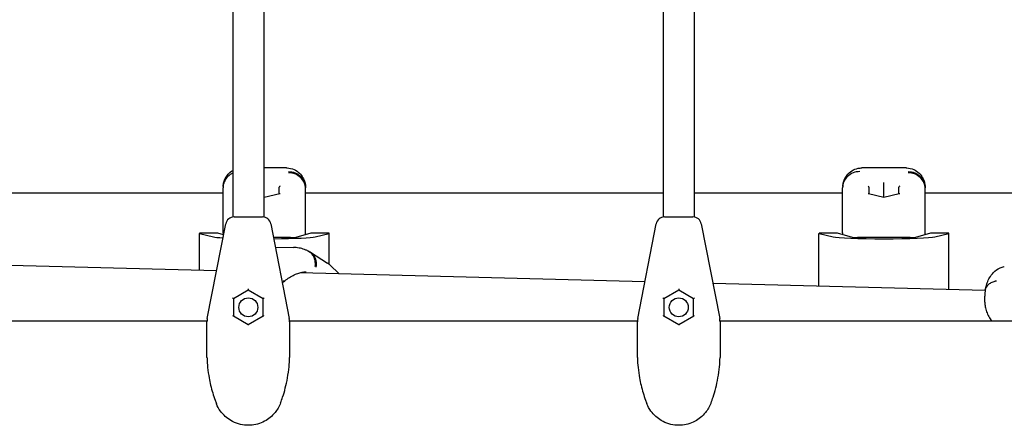
# Model space of a CAD drawing. Extents: x -7097 to 4920, y -6328 to 9942.
# Drawn here: x -133 to 439, y 4977 to 5212 of the extents above; entities that cross this region are included whole.
import ezdxf

# ---------------------------------------------------------------- set-up
doc = ezdxf.new("R2010")
doc.units = 0
doc.layers.add('2D', color=7, linetype='Continuous')

msp = doc.modelspace()

# ---------------------------------------------------------------- linework, layer by layer
at = {"layer": '2D'}
for p, q in [((259, 5290.617), (259, 5097.576)), ((-9, 5286.813), (-9, 5097.576)), ((9, 5286.813), (9, 5097.576)), ((241, 5286.813), (241, 5097.576)), ((22.201, 5126.08), (9, 5126.08)), ((382.091, 5126.08), (356.282, 5126.08)), ((-14.703, 5111.418), (-14.703, 5114.41)), ((9.297, 5109), (9.297, 5117.025)), ((17.957, 5111.037), (17.957, 5114.831)), ((33.297, 5106.149), (33.297, 5113.969)), ((345.187, 5111.419), (345.187, 5114.411)), ((360.527, 5111.037), (360.527, 5114.832)), ((369.187, 5109), (369.187, 5117.026)), ((377.847, 5111.037), (377.847, 5114.832)), ((393.187, 5106.149), (393.187, 5113.97)), ((-241, 5111.581), (-14.703, 5111.581)), ((9.297, 5109), (9, 5109.07)), ((18.239, 5111.103), (9.297, 5109)), ((33.297, 5111.581), (241, 5111.58)), ((259, 5111.58), (345.187, 5111.58)), ((369.187, 5109), (360.246, 5111.103)), ((378.129, 5111.103), (369.187, 5109)), ((393.187, 5111.58), (480.671, 5111.58)), ((33.297, 5088.305), (33.297, 5106.149)), ((393.187, 5088.306), (393.187, 5106.149)), ((-8.212, 5097.638), (-3.451, 5097.638)), ((-3.451, 5097.638), (3.451, 5097.638)), ((3.451, 5097.638), (8.212, 5097.638)), ((241.788, 5097.638), (246.549, 5097.638)), ((246.549, 5097.638), (253.451, 5097.638)), ((253.451, 5097.638), (258.212, 5097.638)), ((-23.816, 5038.567), (-13.12, 5093.592)), ((13.12, 5093.592), (23.816, 5038.567)), ((226.184, 5038.567), (236.88, 5093.592)), ((263.12, 5093.592), (273.816, 5038.567)), ((-28.437, 5066.797), (-28.437, 5088.109)), ((-28.391, 5088.087), (-20.246, 5086.068)), ((-17.703, 5088.24), (-25.437, 5088.24)), ((-14.351, 5087.264), (-17.703, 5088.24)), ((24.553, 5085.596), (14.675, 5085.596)), ((36.297, 5088.24), (27.619, 5085.712)), ((44.031, 5088.24), (36.297, 5088.24)), ((38.842, 5086.068), (46.986, 5088.087)), ((47.031, 5069.996), (47.031, 5088.109)), ((331.453, 5057.55), (331.453, 5088.11)), ((331.499, 5088.087), (339.644, 5086.068)), ((342.187, 5088.241), (334.453, 5088.241)), ((350.867, 5085.712), (342.187, 5088.241)), ((384.443, 5085.597), (353.933, 5085.597)), ((396.187, 5088.241), (387.509, 5085.712)), ((403.921, 5088.241), (396.187, 5088.241)), ((398.732, 5086.068), (406.876, 5088.087)), ((406.921, 5055.611), (406.921, 5088.11)), ((15.731, 5080.163), (26.202, 5079.894)), ((36.176, 5077.081), (45.977, 5070.776)), ((-232.691, 5072.045), (-18.379, 5066.539)), ((52.624, 5064.714), (47.449, 5069.622)), ((30.213, 5065.29), (230.379, 5060.147)), ((0, 5055.887), (0, 5055.138)), ((250, 5055.887), (250, 5055.138)), ((269.818, 5059.134), (428.052, 5055.068)), ((0, 5055.138), (-8.66, 5050.138)), ((-8.66, 5050.164), (-8.66, 5040.138)), ((8.66, 5050.138), (0, 5055.138)), ((8.66, 5040.138), (8.66, 5050.164)), ((250, 5055.138), (241.34, 5050.138)), ((241.34, 5050.164), (241.34, 5040.138)), ((258.66, 5050.138), (250, 5055.138)), ((258.66, 5040.138), (258.66, 5050.164)), ((427.747, 5048.227), (427.747, 5051.636)), ((-8.683, 5040.151), (0, 5035.138)), ((0, 5035.138), (8.683, 5040.151)), ((241.317, 5040.151), (250, 5035.138)), ((250, 5035.138), (258.683, 5040.151)), ((-226.015, 5037.214), (-23.985, 5037.214)), ((-24, 5017.459), (-24, 5036.659)), ((0, 5035.138), (0, 5034.732)), ((23.985, 5037.214), (226.015, 5037.214)), ((24, 5036.659), (24, 5017.459)), ((226, 5017.459), (226, 5036.659)), ((250, 5035.138), (250, 5034.732)), ((273.985, 5037.214), (609.475, 5037.214)), ((274, 5036.659), (274, 5017.459)), ((-24, 5015.934), (-24, 5017.459)), ((24, 5017.459), (24, 5015.934)), ((226, 5015.934), (226, 5017.459)), ((274, 5017.459), (274, 5015.934))]:
    msp.add_line(p, q, dxfattribs=at)
for centre in [(0, 5045.138), (250, 5045.138)]:
    msp.add_circle(centre, 5.5, dxfattribs=at)
for centre, radius, start, end in [((23.297, 5106.149), 10, 360, 0.00266), ((383.187, 5106.149), 10, 360, 0.00266), ((-8.212, 5092.638), 5, 90, 169), ((8.212, 5092.638), 5, 11, 90), ((241.788, 5092.638), 5, 90, 169), ((258.212, 5092.638), 5, 11, 90), ((40.568, 5062.366), 10, 46.51835, 57.24962), ((-14, 5036.659), 10, 169, 180), ((14, 5036.659), 10, 0, 11), ((236, 5036.659), 10, 169, 180), ((264, 5036.659), 10, 0, 11)]:
    msp.add_arc(centre, radius, start, end, dxfattribs=at)
for centre, major_axis, ratio, start_param, end_param in [((9.297, 5117.103), (0, 0.514), 0.000021, 4.5605011, 5.8305878), ((18.457, 5114.714), (-0.326, 0.48), 0.7900893, 0.5591128, 0.8598225), ((18.457, 5114.949), (-0.424, -0.336), 0.7899051, 4.1532625, 5.4233491), ((33.296, 5082.571), (0, 33.511), 0.0000189, 5.9262396, 5.9737442), ((360.027, 5114.949), (0.424, -0.336), 0.789913, 0.859782, 2.1298686), ((360.027, 5114.714), (0.326, 0.48), 0.7900817, 5.4233707, 5.7240312), ((369.187, 5117.103), (0, 0.514), 0.000021, 4.5605011, 5.8305878), ((378.347, 5114.714), (-0.326, 0.48), 0.7900893, 0.5591128, 0.8598225), ((378.347, 5114.949), (-0.424, -0.336), 0.7899051, 4.1532625, 5.4233491), ((393.186, 5082.571), (0, 33.511), 0.0000189, 5.9262396, 5.9737442), ((9.297, 5108.486), (0, 0.514), 0.000021, 5.8305878, 6.2831804), ((18.457, 5110.641), (-0.424, 0.336), 0.789913, 5.2714613, 5.7240637), ((360.027, 5110.641), (0.424, 0.336), 0.7899051, 0.5590772, 1.0116698), ((369.187, 5108.487), (0, 0.514), 0.000021, 5.8305878, 6.2831804), ((378.347, 5110.641), (-0.424, 0.336), 0.789913, 5.2714613, 5.7240637), ((-25.437, 5088.109), (-3, 0), 0.0437025, 4.7124079, 6.4577371), ((9.298, 5086.296), (30, 0), 0.0437025, 3.3161445, 3.7856713), ((9.298, 5086.296), (30, 0), 0.0437025, 4.8964759, 6.1086713), ((24.553, 5085.732), (-3.1, 0), 0.0437025, 1.5708152, 2.9927216), ((44.031, 5088.109), (3, 0), 0.0437025, 6.1086713, 7.8540005), ((334.453, 5088.11), (-3, 0), 0.0437025, 4.7124079, 6.4577371), ((369.188, 5086.296), (30, 0), 0.0437025, 3.3161445, 6.1086713), ((353.933, 5085.732), (-3.1, 0), 0.0437025, 0.1489088, 1.5708152), ((369.188, 5077.626), (8, 0.003), 0.9990446, 1.4964016, 1.6443278), ((384.443, 5085.732), (-3.1, 0), 0.0437025, 1.5708152, 2.9927216), ((403.921, 5088.11), (3, 0), 0.0437025, 6.1086713, 7.8540005), ((-9.16, 5050.427), (0.494, -0.285), 0.2624026, 0.1503548, 1.7211512), ((9.16, 5050.427), (-0.494, -0.285), 0.2624026, 4.5620341, 6.1328305), ((240.84, 5050.427), (0.494, -0.285), 0.2624026, 0.1503548, 1.7211512), ((259.16, 5050.427), (-0.494, -0.285), 0.2624026, 4.5620341, 6.1328305), ((-9.16, 5039.85), (0.494, 0.285), 0.2624026, 0.1503548, 1.4204415), ((9.16, 5039.85), (-0.494, 0.285), 0.2624026, 4.8627438, 6.1328305), ((240.84, 5039.85), (0.494, 0.285), 0.2624026, 0.1503548, 1.4204415), ((259.16, 5039.85), (-0.494, 0.285), 0.2624026, 4.8627438, 6.1328305)]:
    msp.add_ellipse(centre, major_axis=major_axis, ratio=ratio, start_param=start_param, end_param=end_param, dxfattribs=at)
for points, knots in [([(-748.523, 5080.189), (-741.68, 5092.043), (-734.829, 5103.908), (-718.674, 5131.89), (-709.363, 5148.016), (-690.723, 5180.302), (-681.393, 5196.462), (-662.715, 5228.813), (-653.367, 5245.005), (-634.656, 5277.414), (-625.292, 5293.633), (-606.55, 5326.094), (-597.172, 5342.337), (-578.405, 5374.843), (-569.014, 5391.108), (-550.224, 5423.653), (-540.824, 5439.935), (-522.015, 5472.513), (-512.606, 5488.809), (-493.783, 5521.413), (-484.367, 5537.721), (-465.532, 5570.344), (-456.112, 5586.659), (-437.27, 5619.295), (-427.848, 5635.616), (-409.002, 5668.258), (-399.578, 5684.58), (-380.732, 5717.222), (-371.31, 5733.542), (-352.468, 5766.177), (-343.049, 5782.492), (-324.214, 5815.114), (-314.8, 5831.421), (-295.977, 5864.022), (-286.569, 5880.318), (-267.762, 5912.893), (-258.362, 5929.173), (-239.574, 5961.716), (-230.185, 5977.978), (-211.419, 6010.481), (-202.042, 6026.722), (-183.303, 6059.179), (-173.941, 6075.395), (-155.232, 6107.8), (-145.885, 6123.988), (-127.211, 6156.334), (-117.882, 6172.491), (-99.245, 6204.771), (-89.937, 6220.895), (-74.596, 6247.465), (-68.558, 6257.923), (-62.525, 6268.372)], [111.3964509, 111.3964509, 111.3964509, 111.3964509, 153.0782746, 153.0782746, 209.6169634, 209.6169634, 266.1556523, 266.1556523, 322.6943411, 322.6943411, 379.2330299, 379.2330299, 435.7717187, 435.7717187, 492.3104075, 492.3104075, 548.8490964, 548.8490964, 605.3877852, 605.3877852, 661.926474, 661.926474, 718.4651628, 718.4651628, 775.0038516, 775.0038516, 831.5425404, 831.5425404, 888.0812293, 888.0812293, 944.6199181, 944.6199181, 1001.1586069, 1001.1586069, 1057.6972957, 1057.6972957, 1114.2359845, 1114.2359845, 1170.7746734, 1170.7746734, 1227.3133622, 1227.3133622, 1283.852051, 1283.852051, 1340.3907398, 1340.3907398, 1396.9294286, 1396.9294286, 1453.4681174, 1453.4681174, 1490.2119236, 1490.2119236, 1490.2119236, 1490.2119236]), ([(62.525, 6268.372), (69.369, 6256.518), (76.219, 6244.654), (92.375, 6216.671), (101.686, 6200.545), (120.326, 6168.259), (129.656, 6152.099), (148.334, 6119.748), (157.682, 6103.557), (176.393, 6071.147), (185.757, 6054.929), (204.499, 6022.467), (213.877, 6006.224), (232.644, 5973.718), (242.034, 5957.454), (260.825, 5924.908), (270.225, 5908.626), (289.034, 5876.048), (298.443, 5859.752), (317.266, 5827.148), (326.682, 5810.84), (345.516, 5778.217), (354.936, 5761.902), (373.779, 5729.266), (383.201, 5712.945), (402.047, 5680.303), (411.471, 5663.981), (430.316, 5631.34), (439.739, 5615.019), (458.581, 5582.384), (468, 5566.069), (486.834, 5533.448), (496.249, 5517.141), (515.072, 5484.539), (524.48, 5468.244), (543.287, 5435.668), (552.687, 5419.388), (571.475, 5386.846), (580.864, 5370.583), (599.63, 5338.08), (609.007, 5321.839), (627.746, 5289.382), (637.108, 5273.166), (655.817, 5240.761), (665.163, 5224.573), (683.838, 5192.227), (693.167, 5176.07), (711.804, 5143.79), (721.112, 5127.666), (736.452, 5101.096), (742.49, 5090.638), (748.524, 5080.189)], [111.3964509, 111.3964509, 111.3964509, 111.3964509, 153.0782746, 153.0782746, 209.6169634, 209.6169634, 266.1556523, 266.1556523, 322.6943411, 322.6943411, 379.2330299, 379.2330299, 435.7717187, 435.7717187, 492.3104075, 492.3104075, 548.8490964, 548.8490964, 605.3877852, 605.3877852, 661.926474, 661.926474, 718.4651628, 718.4651628, 775.0038516, 775.0038516, 831.5425404, 831.5425404, 888.0812293, 888.0812293, 944.6199181, 944.6199181, 1001.1586069, 1001.1586069, 1057.6972957, 1057.6972957, 1114.2359845, 1114.2359845, 1170.7746734, 1170.7746734, 1227.3133622, 1227.3133622, 1283.852051, 1283.852051, 1340.3907398, 1340.3907398, 1396.9294286, 1396.9294286, 1453.4681174, 1453.4681174, 1490.2119236, 1490.2119236, 1490.2119236, 1490.2119236]), ([(-46.919, 6259.403), (-53.769, 6247.539), (-60.625, 6235.664), (-76.786, 6207.671), (-86.097, 6191.545), (-104.737, 6159.259), (-114.068, 6143.099), (-132.745, 6110.748), (-142.093, 6094.557), (-160.805, 6062.147), (-170.169, 6045.929), (-188.91, 6013.467), (-198.288, 5997.224), (-217.056, 5964.718), (-226.446, 5948.454), (-245.236, 5915.908), (-254.636, 5899.626), (-273.445, 5867.048), (-282.854, 5850.752), (-301.678, 5818.148), (-311.093, 5801.84), (-329.928, 5769.218), (-339.348, 5752.902), (-358.19, 5720.266), (-367.613, 5703.945), (-386.459, 5671.303), (-395.882, 5654.981), (-414.728, 5622.34), (-424.151, 5606.019), (-442.992, 5573.384), (-452.412, 5557.069), (-471.246, 5524.448), (-480.661, 5508.141), (-499.483, 5475.539), (-508.891, 5459.244), (-527.699, 5426.668), (-537.098, 5410.388), (-555.887, 5377.846), (-565.276, 5361.583), (-584.041, 5329.08), (-593.418, 5312.839), (-612.157, 5280.382), (-621.52, 5264.166), (-640.228, 5231.761), (-649.575, 5215.573), (-668.25, 5183.227), (-677.578, 5167.07), (-696.215, 5134.79), (-705.524, 5118.666), (-720.87, 5092.086), (-726.914, 5081.618), (-732.953, 5071.158)], [111.3606727, 111.3606727, 111.3606727, 111.3606727, 153.0782746, 153.0782746, 209.6169634, 209.6169634, 266.1556523, 266.1556523, 322.6943411, 322.6943411, 379.2330299, 379.2330299, 435.7717187, 435.7717187, 492.3104075, 492.3104075, 548.8490964, 548.8490964, 605.3877852, 605.3877852, 661.926474, 661.926474, 718.4651628, 718.4651628, 775.0038516, 775.0038516, 831.5425404, 831.5425404, 888.0812293, 888.0812293, 944.6199181, 944.6199181, 1001.1586069, 1001.1586069, 1057.6972957, 1057.6972957, 1114.2359845, 1114.2359845, 1170.7746734, 1170.7746734, 1227.3133622, 1227.3133622, 1283.852051, 1283.852051, 1340.3907398, 1340.3907398, 1396.9294286, 1396.9294286, 1453.4681174, 1453.4681174, 1490.247741, 1490.247741, 1490.247741, 1490.247741]), ([(732.953, 5071.158), (726.103, 5083.022), (719.247, 5094.897), (703.086, 5122.89), (693.775, 5139.016), (675.135, 5171.302), (665.804, 5187.462), (647.127, 5219.813), (637.779, 5236.005), (619.067, 5268.414), (609.703, 5284.633), (590.962, 5317.094), (581.584, 5333.337), (562.816, 5365.843), (553.426, 5382.107), (534.636, 5414.653), (525.236, 5430.935), (506.427, 5463.513), (497.018, 5479.809), (478.194, 5512.413), (468.779, 5528.721), (449.944, 5561.344), (440.524, 5577.659), (421.682, 5610.295), (412.259, 5626.616), (393.413, 5659.258), (383.99, 5675.58), (365.144, 5708.222), (355.721, 5724.542), (336.88, 5757.177), (327.46, 5773.492), (308.626, 5806.113), (299.211, 5822.42), (280.389, 5855.022), (270.981, 5871.318), (252.173, 5903.893), (242.774, 5920.173), (223.985, 5952.716), (214.596, 5968.978), (195.831, 6001.481), (186.454, 6017.722), (167.715, 6050.179), (158.352, 6066.395), (139.644, 6098.8), (130.297, 6114.988), (111.622, 6147.334), (102.294, 6163.491), (83.657, 6195.771), (74.348, 6211.895), (59.002, 6238.475), (52.958, 6248.943), (46.919, 6259.403)], [111.3606727, 111.3606727, 111.3606727, 111.3606727, 153.0782746, 153.0782746, 209.6169634, 209.6169634, 266.1556523, 266.1556523, 322.6943411, 322.6943411, 379.2330299, 379.2330299, 435.7717187, 435.7717187, 492.3104075, 492.3104075, 548.8490964, 548.8490964, 605.3877852, 605.3877852, 661.926474, 661.926474, 718.4651628, 718.4651628, 775.0038516, 775.0038516, 831.5425404, 831.5425404, 888.0812293, 888.0812293, 944.6199181, 944.6199181, 1001.1586069, 1001.1586069, 1057.6972957, 1057.6972957, 1114.2359845, 1114.2359845, 1170.7746734, 1170.7746734, 1227.3133622, 1227.3133622, 1283.852051, 1283.852051, 1340.3907398, 1340.3907398, 1396.9294286, 1396.9294286, 1453.4681174, 1453.4681174, 1490.247741, 1490.247741, 1490.247741, 1490.247741]), ([(-14.665, 5115.324), (-14.612, 5115.897), (-14.526, 5116.52), (-14.203, 5117.933), (-13.967, 5118.727), (-13.146, 5120.519), (-12.552, 5121.528), (-10.943, 5123.299), (-10.031, 5124.054), (-9, 5124.648)], [2.27730805, 2.27730805, 2.27730805, 2.27730805, 2.48681784, 2.48681784, 2.69632764, 2.69632764, 2.90583743, 2.90583743, 3.07094179, 3.07094179, 3.07094179, 3.07094179]), ([(22.201, 5126.08), (22.227, 5126.08), (22.253, 5126.08), (22.305, 5126.079), (22.332, 5126.079), (22.384, 5126.078), (22.411, 5126.078), (22.463, 5126.077), (22.49, 5126.076), (22.543, 5126.074), (22.569, 5126.073), (22.596, 5126.072)], [4.1653176, 4.1653176, 4.1653176, 4.1653176, 4.168028662, 4.168028662, 4.170739724, 4.170739724, 4.173450787, 4.173450787, 4.176161849, 4.176161849, 4.178872911, 4.178872911, 4.178872911, 4.178872911]), ([(22.596, 5126.072), (23.854, 5126.026), (25.297, 5125.736), (27.806, 5124.611), (28.871, 5123.871), (30.627, 5122.189), (31.286, 5121.254), (32.281, 5119.453), (32.589, 5118.597), (33.013, 5117.086), (33.129, 5116.423), (33.225, 5115.65), (33.243, 5115.486), (33.258, 5115.325)], [0, 0, 0, 0, 0.2052054, 0.2052054, 0.3802849, 0.3802849, 0.5698562, 0.5698562, 0.7793699, 0.7793699, 0.9888836, 0.9888836, 1.0475683, 1.0475683, 1.0475683, 1.0475683]), ([(345.225, 5115.324), (345.278, 5115.898), (345.364, 5116.52), (345.687, 5117.933), (345.923, 5118.727), (346.744, 5120.519), (347.338, 5121.528), (349.086, 5123.453), (350.224, 5124.35), (352.647, 5125.534), (353.875, 5125.871), (355.305, 5126.04), (355.6, 5126.062), (355.887, 5126.073)], [2.2773081, 2.2773081, 2.2773081, 2.2773081, 2.4868178, 2.4868178, 2.6963276, 2.6963276, 2.9058374, 2.9058374, 3.1033041, 3.1033041, 3.2780829, 3.2780829, 3.324857, 3.324857, 3.324857, 3.324857]), ([(355.887, 5126.073), (355.913, 5126.074), (355.94, 5126.075), (355.993, 5126.076), (356.019, 5126.077), (356.072, 5126.078), (356.098, 5126.079), (356.151, 5126.079), (356.177, 5126.08), (356.23, 5126.08), (356.256, 5126.08), (356.282, 5126.08)], [0, 0, 0, 0, 0.002711062, 0.002711062, 0.005422124, 0.005422124, 0.008133186, 0.008133186, 0.010844248, 0.010844248, 0.01355531, 0.01355531, 0.01355531, 0.01355531]), ([(382.091, 5126.08), (382.117, 5126.08), (382.143, 5126.08), (382.195, 5126.08), (382.222, 5126.079), (382.274, 5126.079), (382.301, 5126.078), (382.353, 5126.077), (382.38, 5126.076), (382.433, 5126.075), (382.459, 5126.074), (382.486, 5126.073)], [4.1653176, 4.1653176, 4.1653176, 4.1653176, 4.168028662, 4.168028662, 4.170739724, 4.170739724, 4.173450787, 4.173450787, 4.176161849, 4.176161849, 4.178872911, 4.178872911, 4.178872911, 4.178872911]), ([(382.486, 5126.073), (383.744, 5126.026), (385.187, 5125.737), (387.696, 5124.611), (388.761, 5123.872), (390.517, 5122.189), (391.176, 5121.255), (392.171, 5119.453), (392.479, 5118.598), (392.903, 5117.086), (393.019, 5116.424), (393.115, 5115.651), (393.133, 5115.486), (393.148, 5115.325)], [0, 0, 0, 0, 0.2052054, 0.2052054, 0.3802849, 0.3802849, 0.5698562, 0.5698562, 0.7793699, 0.7793699, 0.9888836, 0.9888836, 1.0475683, 1.0475683, 1.0475683, 1.0475683]), ([(-9, 5123.053), (-10.049, 5122.583), (-11.004, 5121.942), (-12.736, 5120.28), (-13.461, 5119.241), (-14.449, 5116.953), (-14.703, 5115.728), (-14.703, 5114.49)], [-1.1303778, -1.1303778, -1.1303778, -1.1303778, -0.7812607, -0.7812607, -0.3906043, -0.3906043, 0, 0, 0, 0]), ([(23.297, 5123.955), (23.315, 5123.955), (23.334, 5123.956), (24.68, 5123.955), (25.993, 5123.702), (28.413, 5122.734), (29.5, 5122.035), (31.329, 5120.281), (32.054, 5119.241), (33.042, 5116.954), (33.297, 5115.728), (33.297, 5114.49)], [-0.0056365, -0.0056365, -0.0056365, -0.0056365, 0, 0, 0.398285, 0.398285, 0.7889874, 0.7889874, 1.1796458, 1.1796458, 1.5701901, 1.5701901, 1.5701901, 1.5701901]), ([(33.297, 5113.969), (33.297, 5113.982), (33.297, 5113.995), (33.291, 5115.248), (33.019, 5116.475), (31.987, 5118.73), (31.247, 5119.741), (29.394, 5121.442), (28.297, 5122.116), (25.888, 5123.035), (24.599, 5123.272), (23.297, 5123.272)], [-1.5758468, -1.5758468, -1.5758468, -1.5758468, -1.5717028, -1.5717028, -1.1718952, -1.1718952, -0.7812218, -0.7812218, -0.390599, -0.390599, 0, 0, 0, 0]), ([(355.187, 5123.956), (355.167, 5123.956), (355.147, 5123.956), (353.801, 5123.955), (352.489, 5123.702), (350.071, 5122.734), (348.984, 5122.036), (347.154, 5120.281), (346.429, 5119.241), (345.441, 5116.954), (345.187, 5115.728), (345.187, 5114.49)], [-1.5758789, -1.5758789, -1.5758789, -1.5758789, -1.5700039, -1.5700039, -1.1719613, -1.1719613, -0.7812607, -0.7812607, -0.3906043, -0.3906043, 0, 0, 0, 0]), ([(383.187, 5123.956), (383.205, 5123.956), (383.224, 5123.956), (384.57, 5123.955), (385.883, 5123.703), (388.303, 5122.734), (389.39, 5122.036), (391.219, 5120.281), (391.944, 5119.241), (392.932, 5116.954), (393.186, 5115.729), (393.187, 5114.49)], [-0.0056365, -0.0056365, -0.0056365, -0.0056365, 0, 0, 0.398285, 0.398285, 0.7889874, 0.7889874, 1.1796458, 1.1796458, 1.5701901, 1.5701901, 1.5701901, 1.5701901]), ([(393.187, 5113.97), (393.187, 5113.983), (393.187, 5113.995), (393.181, 5115.249), (392.909, 5116.475), (391.877, 5118.73), (391.137, 5119.741), (389.284, 5121.442), (388.187, 5122.116), (385.778, 5123.036), (384.489, 5123.272), (383.187, 5123.272)], [-1.5758468, -1.5758468, -1.5758468, -1.5758468, -1.5717028, -1.5717028, -1.1718952, -1.1718952, -0.7812218, -0.7812218, -0.390599, -0.390599, 0, 0, 0, 0]), ([(-14.703, 5088.306), (-14.703, 5089.995), (-14.703, 5091.662), (-14.703, 5094.874), (-14.703, 5096.43), (-14.703, 5099.371), (-14.703, 5100.768), (-14.703, 5103.359), (-14.703, 5104.565), (-14.703, 5106.747), (-14.703, 5107.733), (-14.703, 5109.452), (-14.703, 5110.195), (-14.703, 5111.027), (-14.703, 5111.231), (-14.703, 5111.418)], [0, 0, 0, 0, 5.1664863, 5.1664863, 10.2808582, 10.2808582, 15.318494, 15.318494, 20.2883518, 20.2883518, 25.196221, 25.196221, 30.04476, 30.04476, 31.801052, 31.801052, 31.801052, 31.801052]), ([(345.187, 5088.307), (345.187, 5089.995), (345.187, 5091.663), (345.187, 5094.875), (345.187, 5096.43), (345.187, 5099.371), (345.187, 5100.768), (345.187, 5103.36), (345.187, 5104.565), (345.187, 5106.747), (345.187, 5107.733), (345.187, 5109.453), (345.187, 5110.195), (345.187, 5111.027), (345.187, 5111.231), (345.187, 5111.418)], [0, 0, 0, 0, 5.1664864, 5.1664864, 10.2808582, 10.2808582, 15.318494, 15.318494, 20.2883518, 20.2883518, 25.196221, 25.196221, 30.04476, 30.04476, 31.801052, 31.801052, 31.801052, 31.801052]), ([(-14.703, 5088.306), (-14.703, 5088.297), (-14.703, 5088.288), (-14.703, 5087.972), (-14.702, 5087.669), (-14.701, 5087.366)], [-0.4002154, -0.4002154, -0.4002154, -0.4002154, -0.39715837, -0.39715837, -0.29631586, -0.29631586, -0.29631586, -0.29631586]), ([(33.295, 5087.366), (33.296, 5087.67), (33.297, 5087.974), (33.297, 5088.287), (33.297, 5088.296), (33.297, 5088.305)], [-0.092733665, -0.092733665, -0.092733665, -0.092733665, 0, 0, 0.002745585, 0.002745585, 0.002745585, 0.002745585]), ([(345.187, 5088.307), (345.187, 5088.297), (345.187, 5088.288), (345.187, 5087.972), (345.188, 5087.669), (345.189, 5087.366)], [-0.4002154, -0.4002154, -0.4002154, -0.4002154, -0.39715837, -0.39715837, -0.29631586, -0.29631586, -0.29631586, -0.29631586]), ([(393.185, 5087.366), (393.186, 5087.671), (393.187, 5087.974), (393.187, 5088.288), (393.187, 5088.297), (393.187, 5088.306)], [-0.092733665, -0.092733665, -0.092733665, -0.092733665, 0, 0, 0.002745585, 0.002745585, 0.002745585, 0.002745585]), ([(34.272, 5078.092), (33.757, 5078.325), (33.232, 5078.535), (32.17, 5078.909), (31.632, 5079.073), (30.549, 5079.356), (30.005, 5079.474), (28.916, 5079.666), (28.372, 5079.74), (27.284, 5079.848), (26.742, 5079.88), (26.202, 5079.894)], [2.28700816, 2.28700816, 2.28700816, 2.28700816, 2.43512997, 2.43512997, 2.58325179, 2.58325179, 2.7313736, 2.7313736, 2.87949541, 2.87949541, 3.02761722, 3.02761722, 3.02761722, 3.02761722]), ([(34.272, 5078.092), (34.427, 5078.022), (34.58, 5077.946), (35.686, 5077.346), (36.515, 5076.606), (37.828, 5074.768), (38.3, 5073.688), (38.819, 5071.325), (38.862, 5070.066), (38.686, 5068.799)], [-1.2335138, -1.2335138, -1.2335138, -1.2335138, -1.1719613, -1.1719613, -0.7812607, -0.7812607, -0.3906043, -0.3906043, 0, 0, 0, 0]), ([(34.364, 5078.05), (34.467, 5078.001), (34.57, 5077.952), (34.775, 5077.852), (34.877, 5077.801), (35.08, 5077.697), (35.181, 5077.645), (35.381, 5077.538), (35.481, 5077.484), (35.679, 5077.375), (35.778, 5077.319), (35.876, 5077.263)], [0.231194273, 0.231194273, 0.231194273, 0.231194273, 0.240868104, 0.240868104, 0.250541935, 0.250541935, 0.260215766, 0.260215766, 0.269889597, 0.269889597, 0.279563427, 0.279563427, 0.279563427, 0.279563427]), ([(39.459, 5068.403), (39.462, 5068.416), (39.464, 5068.429), (39.681, 5069.718), (39.664, 5070.986), (39.175, 5073.328), (38.717, 5074.384), (37.476, 5076.101), (36.733, 5076.772), (35.876, 5077.263)], [-0.0041933, -0.0041933, -0.0041933, -0.0041933, 0, 0, 0.3998102, 0.3998102, 0.7904862, 0.7904862, 1.1486658, 1.1486658, 1.1486658, 1.1486658]), ([(428.086, 5055.247), (428.257, 5056.162), (428.465, 5057.078), (429.003, 5058.934), (429.332, 5059.875), (430.222, 5061.833), (430.783, 5062.851), (432.326, 5064.908), (433.318, 5065.951), (435.87, 5067.75), (437.435, 5068.479), (439.088, 5068.853), (439.099, 5068.856), (439.11, 5068.858)], [2.7453489, 2.7453489, 2.7453489, 2.7453489, 3.0320537, 3.0320537, 3.3187585, 3.3187585, 3.6054633, 3.6054633, 3.8921681, 3.8921681, 4.1769086, 4.1769086, 4.1788729, 4.1788729, 4.1788729, 4.1788729]), ([(20.466, 5059.994), (21.367, 5060.744), (22.284, 5061.429), (24.118, 5062.653), (25.04, 5063.196), (26.873, 5064.13), (27.782, 5064.52), (29.555, 5065.138), (30.424, 5065.366), (32.101, 5065.656), (32.909, 5065.719), (33.68, 5065.699)], [2.8064578, 2.8064578, 2.8064578, 2.8064578, 3.2227006, 3.2227006, 3.6389434, 3.6389434, 4.0551863, 4.0551863, 4.4714291, 4.4714291, 4.8876719, 4.8876719, 4.8876719, 4.8876719]), ([(20.445, 5060.727), (20.499, 5060.619), (20.537, 5060.513), (20.576, 5060.316), (20.577, 5060.227), (20.543, 5060.085), (20.511, 5060.031), (20.465, 5059.993)], [0, 0, 0, 0, 0.03906432, 0.03906432, 0.07812833, 0.07812833, 0.11413543, 0.11413543, 0.11413543, 0.11413543]), ([(428.097, 5055.303), (428.162, 5055.631), (428.258, 5055.953), (428.745, 5057.146), (429.342, 5057.943), (430.71, 5059.086), (431.371, 5059.49), (432.476, 5059.976), (432.863, 5060.117), (433.465, 5060.297), (433.67, 5060.352), (433.982, 5060.426), (434.087, 5060.449), (434.246, 5060.482), (434.3, 5060.492), (434.388, 5060.509), (434.423, 5060.516), (434.474, 5060.525), (434.491, 5060.528), (434.508, 5060.531)], [0.2513459, 0.2513459, 0.2513459, 0.2513459, 0.3907536, 0.3907536, 0.7815771, 0.7815771, 1.0567064, 1.0567064, 1.1942312, 1.1942312, 1.2630574, 1.2630574, 1.2975911, 1.2975911, 1.3150908, 1.3150908, 1.3263023, 1.3263023, 1.3316685, 1.3316685, 1.3316685, 1.3316685]), ([(428.097, 5055.303), (428.045, 5055.045), (428.001, 5054.788), (427.923, 5054.282), (427.89, 5054.031), (427.836, 5053.536), (427.814, 5053.291), (427.779, 5052.808), (427.767, 5052.569), (427.75, 5052.098), (427.747, 5051.866), (427.747, 5051.636)], [5.99051889, 5.99051889, 5.99051889, 5.99051889, 6.03884921, 6.03884921, 6.08717953, 6.08717953, 6.13550985, 6.13550985, 6.18384018, 6.18384018, 6.2321705, 6.2321705, 6.2321705, 6.2321705]), ([(427.747, 5048.227), (427.747, 5047.323), (427.848, 5046.4), (428.223, 5044.524), (428.496, 5043.573), (429.198, 5041.672), (429.627, 5040.718), (430.616, 5038.902), (431.161, 5038.04), (431.797, 5037.214)], [12.1983552, 12.1983552, 12.1983552, 12.1983552, 12.5997695, 12.5997695, 13.0011838, 13.0011838, 13.4025982, 13.4025982, 13.7735899, 13.7735899, 13.7735899, 13.7735899]), ([(-24, 5015.923), (-23.997, 5015.837), (-23.995, 5015.751), (-23.933, 5013.878), (-23.812, 5012.052), (-23.42, 5008.194), (-23.134, 5006.149), (-22.771, 5004.129)], [2.2759318, 2.2759318, 2.2759318, 2.2759318, 2.2993775, 2.2993775, 2.7855308, 2.7855308, 3.324857, 3.324857, 3.324857, 3.324857]), ([(22.771, 5004.129), (23.161, 5006.299), (23.462, 5008.498), (23.84, 5012.443), (23.948, 5014.197), (24, 5015.92)], [0, 0, 0, 0, 0.5795852, 0.5795852, 1.0489453, 1.0489453, 1.0489453, 1.0489453]), ([(226, 5015.923), (226.003, 5015.837), (226.005, 5015.751), (226.067, 5013.878), (226.188, 5012.052), (226.58, 5008.194), (226.866, 5006.149), (227.229, 5004.129)], [2.2759318, 2.2759318, 2.2759318, 2.2759318, 2.2993775, 2.2993775, 2.7855308, 2.7855308, 3.324857, 3.324857, 3.324857, 3.324857]), ([(272.771, 5004.129), (273.161, 5006.299), (273.462, 5008.498), (273.84, 5012.443), (273.948, 5014.197), (274, 5015.92)], [0, 0, 0, 0, 0.5795852, 0.5795852, 1.0489453, 1.0489453, 1.0489453, 1.0489453]), ([(-22.771, 5004.129), (-22.519, 5002.726), (-22.228, 5001.328), (-21.167, 4996.812), (-20.261, 4993.845), (-19.08, 4990.547), (-18.819, 4989.851), (-18.562, 4989.191)], [0, 0, 0, 0, 0.3744952, 0.3744952, 1.2453647, 1.2453647, 1.4924616, 1.4924616, 1.4924616, 1.4924616]), ([(18.756, 4989.696), (19.149, 4990.727), (19.55, 4991.839), (21.034, 4996.303), (22.061, 5000.177), (22.771, 5004.129)], [2.7487875, 2.7487875, 2.7487875, 2.7487875, 3.1236914, 3.1236914, 4.1788729, 4.1788729, 4.1788729, 4.1788729]), ([(227.229, 5004.129), (227.481, 5002.726), (227.772, 5001.328), (228.833, 4996.812), (229.739, 4993.845), (230.92, 4990.547), (231.181, 4989.851), (231.438, 4989.191)], [0, 0, 0, 0, 0.3744952, 0.3744952, 1.2453647, 1.2453647, 1.4924616, 1.4924616, 1.4924616, 1.4924616]), ([(268.756, 4989.696), (269.149, 4990.727), (269.55, 4991.839), (271.034, 4996.303), (272.061, 5000.177), (272.771, 5004.129)], [2.7487875, 2.7487875, 2.7487875, 2.7487875, 3.1236914, 3.1236914, 4.1788729, 4.1788729, 4.1788729, 4.1788729]), ([(-18.55, 4989.162), (-18.553, 4989.169), (-18.555, 4989.175), (-18.559, 4989.185), (-18.56, 4989.187), (-18.56, 4989.187)], [2.38379906, 2.38379906, 2.38379906, 2.38379906, 2.43417711, 2.43417711, 2.50001097, 2.50001097, 2.50001097, 2.50001097]), ([(0, 4976.638), (-0.357, 4976.638), (-0.715, 4976.648), (-4.201, 4976.835), (-7.344, 4977.742), (-12.404, 4980.741), (-14.474, 4982.538), (-17.093, 4986.136), (-17.912, 4987.576), (-18.554, 4989.171)], [-0.0019662, -0.0019662, -0.0019662, -0.0019662, 0.0908377, 0.0908377, 0.9017841, 0.9017841, 1.5291159, 1.5291159, 1.8705116, 1.8705116, 1.8705116, 1.8705116]), ([(18.757, 4989.696), (17.947, 4987.504), (16.812, 4985.608), (13.742, 4981.843), (11.672, 4980.206), (6.828, 4977.603), (3.971, 4976.83), (0.751, 4976.649), (0.375, 4976.638), (0, 4976.638)], [5.9927828, 5.9927828, 5.9927828, 5.9927828, 6.4521308, 6.4521308, 7.0676171, 7.0676171, 7.8049113, 7.8049113, 7.9023324, 7.9023324, 7.9023324, 7.9023324]), ([(231.45, 4989.162), (231.447, 4989.169), (231.445, 4989.175), (231.441, 4989.185), (231.44, 4989.187), (231.44, 4989.187)], [2.38379906, 2.38379906, 2.38379906, 2.38379906, 2.43417711, 2.43417711, 2.50001097, 2.50001097, 2.50001097, 2.50001097]), ([(250, 4976.638), (249.643, 4976.638), (249.285, 4976.648), (245.799, 4976.835), (242.656, 4977.742), (237.596, 4980.741), (235.526, 4982.538), (232.907, 4986.136), (232.088, 4987.576), (231.446, 4989.171)], [-0.0019662, -0.0019662, -0.0019662, -0.0019662, 0.0908377, 0.0908377, 0.9017841, 0.9017841, 1.5291159, 1.5291159, 1.8705116, 1.8705116, 1.8705116, 1.8705116]), ([(268.757, 4989.696), (267.947, 4987.504), (266.812, 4985.608), (263.742, 4981.843), (261.672, 4980.206), (256.828, 4977.603), (253.971, 4976.83), (250.751, 4976.649), (250.375, 4976.638), (250, 4976.638)], [5.9927828, 5.9927828, 5.9927828, 5.9927828, 6.4521308, 6.4521308, 7.0676171, 7.0676171, 7.8049113, 7.8049113, 7.9023324, 7.9023324, 7.9023324, 7.9023324])]:
    msp.add_open_spline(points, degree=3, knots=knots, dxfattribs=at)
for points in [[(-14.703, 5114.41), (-14.703, 5114.437), (-14.703, 5114.464), (-14.703, 5114.49)], [(345.187, 5114.411), (345.187, 5114.438), (345.187, 5114.464), (345.187, 5114.49)], [(19.764, 5059.415), (20, 5059.61), (20.233, 5059.803), (20.465, 5059.993)], [(-24, 5015.923), (-24, 5015.923), (-24, 5015.927), (-24, 5015.934)], [(24, 5015.934), (24, 5015.927), (24, 5015.923), (24, 5015.923)], [(226, 5015.923), (226, 5015.923), (226, 5015.927), (226, 5015.934)], [(274, 5015.934), (274, 5015.927), (274, 5015.923), (274, 5015.923)], [(18.747, 4989.674), (18.75, 4989.681), (18.753, 4989.688), (18.756, 4989.696)], [(268.747, 4989.674), (268.75, 4989.681), (268.753, 4989.688), (268.756, 4989.696)]]:
    msp.add_open_spline(points, degree=3, dxfattribs=at)

doc.saveas('drawing.dxf')
